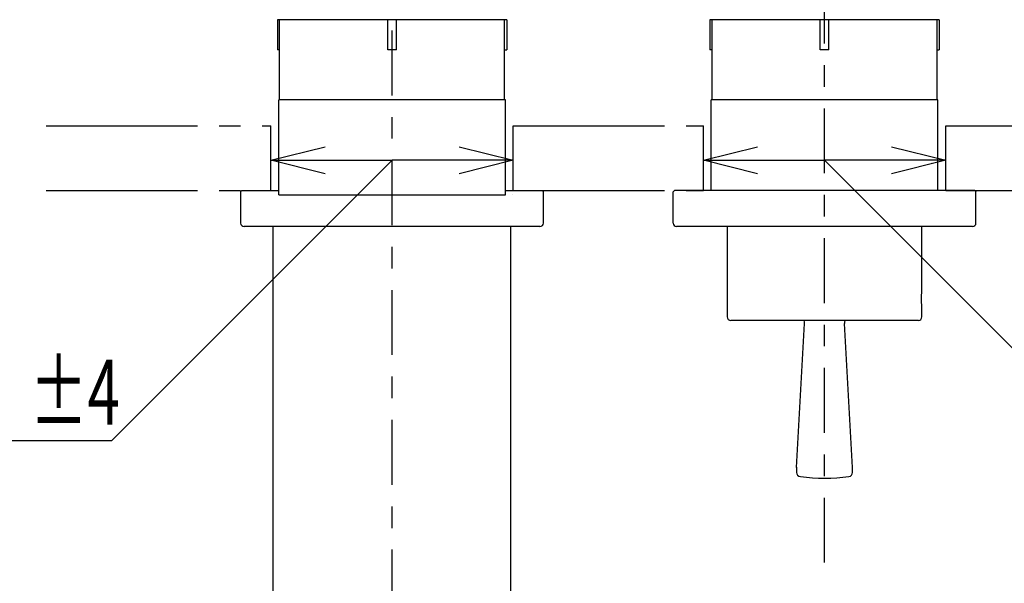
# Model space of a CAD drawing. Extents: x 0 to 217, y 45 to 239.
# Drawn here: x 41 to 87, y 184 to 211 of the extents above; entities that cross this region are included whole.
import ezdxf

# ---------------------------------------------------------------- set-up
doc = ezdxf.new("R2010")
doc.units = 0
doc.header["$MEASUREMENT"] = 0
doc.linetypes.add('CENTER', pattern=[6, 3, -1, 1, -1])
doc.linetypes.add('PHANTOM', pattern=[12, 7, -1, 1, -1, 1, -1])
doc.layers.add('PIC15', color=7, linetype='CONTINUOUS')
doc.styles.get("Standard").update_dxf_attribs({"font": 'monotxt', "bigfont": 'extfont'})

msp = doc.modelspace()

# ---------------------------------------------------------------- linework, layer by layer
at = {"layer": 'PIC15', "color": 7, "linetype": 'CENTER'}
for p, q in [((58.607, 147.009), (58.607, 221.409)), ((78.607, 185.409), (78.607, 221.409))]:
    msp.add_line(p, q, dxfattribs=at)
at = {"layer": 'PIC15', "color": 7, "linetype": 'Continuous'}
for p, q in [((63.907, 210.509), (53.307, 210.509)), ((53.307, 210.509), (53.307, 209.109)), ((53.407, 206.809), (53.407, 210.509)), ((58.407, 209.109), (58.407, 210.509)), ((58.807, 209.109), (58.807, 210.509)), ((63.807, 206.809), (63.807, 210.509)), ((63.907, 210.509), (63.907, 209.109)), ((83.907, 210.509), (73.307, 210.509)), ((73.307, 210.509), (73.307, 209.109)), ((73.407, 206.809), (73.407, 210.509)), ((78.407, 209.109), (78.407, 210.509)), ((78.807, 209.109), (78.807, 210.509)), ((83.807, 206.809), (83.807, 210.509)), ((83.907, 210.509), (83.907, 209.109)), ((53.407, 209.109), (53.307, 209.109)), ((58.807, 209.109), (58.407, 209.109)), ((63.807, 209.109), (63.907, 209.109)), ((73.407, 209.109), (73.307, 209.109)), ((78.807, 209.109), (78.407, 209.109)), ((83.807, 209.109), (83.907, 209.109)), ((63.847, 206.809), (53.367, 206.809)), ((53.367, 202.409), (53.367, 206.809)), ((63.847, 202.409), (63.847, 206.809)), ((83.847, 206.809), (73.367, 206.809)), ((73.367, 202.609), (73.367, 206.809)), ((83.847, 202.609), (83.847, 206.809)), ((53.007, 204.009), (55.507, 204.634)), ((61.707, 204.634), (64.207, 204.009)), ((73.007, 204.009), (75.507, 204.634)), ((81.707, 204.634), (84.207, 204.009)), ((58.607, 204.009), (45.634, 191.036)), ((53.007, 204.009), (58.607, 204.009)), ((55.507, 203.384), (53.007, 204.009)), ((64.207, 204.009), (58.607, 204.009)), ((64.207, 204.009), (61.707, 203.384)), ((73.007, 204.009), (78.607, 204.009)), ((75.507, 203.384), (73.007, 204.009)), ((84.207, 204.009), (78.607, 204.009)), ((78.607, 204.009), (92.779, 189.836)), ((84.207, 204.009), (81.707, 203.384)), ((53.639, 203.869), (53.641, 203.867)), ((63.575, 203.869), (63.573, 203.867)), ((73.639, 203.869), (73.641, 203.867)), ((83.575, 203.869), (83.573, 203.867)), ((51.607, 202.549), (51.667, 202.609)), ((51.667, 202.609), (53.367, 202.609)), ((63.847, 202.609), (65.547, 202.609)), ((65.547, 202.609), (65.607, 202.549)), ((71.607, 202.549), (71.667, 202.609)), ((85.547, 202.609), (71.667, 202.609)), ((85.547, 202.609), (85.607, 202.549)), ((51.607, 202.549), (51.607, 201.109)), ((53.367, 202.409), (63.847, 202.409)), ((64.192, 202.409), (64.192, 202.409)), ((65.607, 201.109), (65.607, 202.549)), ((71.607, 201.109), (71.607, 202.549)), ((85.607, 201.109), (85.607, 202.549)), ((65.447, 200.949), (51.767, 200.949)), ((53.107, 151.949), (53.107, 200.949)), ((64.107, 151.949), (64.107, 200.949)), ((85.447, 200.949), (71.767, 200.949)), ((74.106, 200.949), (74.106, 196.769)), ((83.106, 198.058), (83.106, 200.949)), ((83.084, 197.609), (83.106, 198.058)), ((83.106, 197.159), (83.084, 197.609)), ((83.106, 196.769), (83.106, 197.159)), ((78.606, 196.609), (74.266, 196.609)), ((77.312, 189.809), (77.684, 196.47)), ((82.946, 196.609), (78.606, 196.609)), ((79.902, 189.809), (79.53, 196.47)), ((45.634, 191.036), (34.009, 191.036)), ((77.312, 189.821), (77.312, 189.809)), ((77.312, 189.809), (77.312, 189.583)), ((77.312, 189.578), (77.312, 189.58)), ((79.902, 189.809), (79.901, 189.821)), ((79.902, 189.583), (79.902, 189.809)), ((79.902, 189.58), (79.902, 189.578))]:
    msp.add_line(p, q, dxfattribs=at)
at = {"layer": 'PIC15', "color": 7, "linetype": 'PHANTOM'}
for p, q in [((42.607, 205.609), (53.007, 205.609)), ((53.007, 202.609), (53.007, 205.609)), ((64.207, 205.609), (73.007, 205.609)), ((64.207, 202.609), (64.207, 205.609)), ((73.007, 202.609), (73.007, 205.609)), ((84.207, 202.609), (84.207, 205.609)), ((84.207, 205.609), (93.007, 205.609)), ((42.607, 202.609), (53.007, 202.609)), ((64.207, 202.609), (73.007, 202.609)), ((84.207, 202.609), (93.007, 202.609))]:
    msp.add_line(p, q, dxfattribs=at)
at = {"layer": 'PIC15', "color": 7, "linetype": 'Continuous'}
for centre, radius, start, end in [((51.767, 201.109), 0.16, 180, 270), ((65.447, 201.109), 0.16, 270, 0), ((71.767, 201.109), 0.16, 180, 270), ((85.447, 201.109), 0.16, 270, 0), ((74.266, 196.769), 0.16, 180, 270), ((82.946, 196.769), 0.16, 270, 0), ((77.344, 196.489), 0.34, 356.8047, 20.5664), ((79.869, 196.489), 0.34, 159.4336, 183.1953), ((77.512, 189.809), 0.2, 176.5285, 179.9743), ((77.512, 189.583), 0.2, 179.9843, 262.5103), ((79.702, 189.583), 0.2, 277.4901, 0.0271), ((79.702, 189.809), 0.2, 0.0257, 3.4715), ((78.607, 197.911), 8.6, 262.5103, 277.4901)]:
    msp.add_arc(centre, radius, start, end, dxfattribs=at)

# ---------------------------------------------------------------- texts
at = {"layer": 'PIC15', "color": 7, "linetype": 'Continuous', "width": 0.654762}
msp.add_text('%%p4', height=3, dxfattribs=at).set_placement((41.849, 191.79))

doc.saveas('drawing.dxf')
